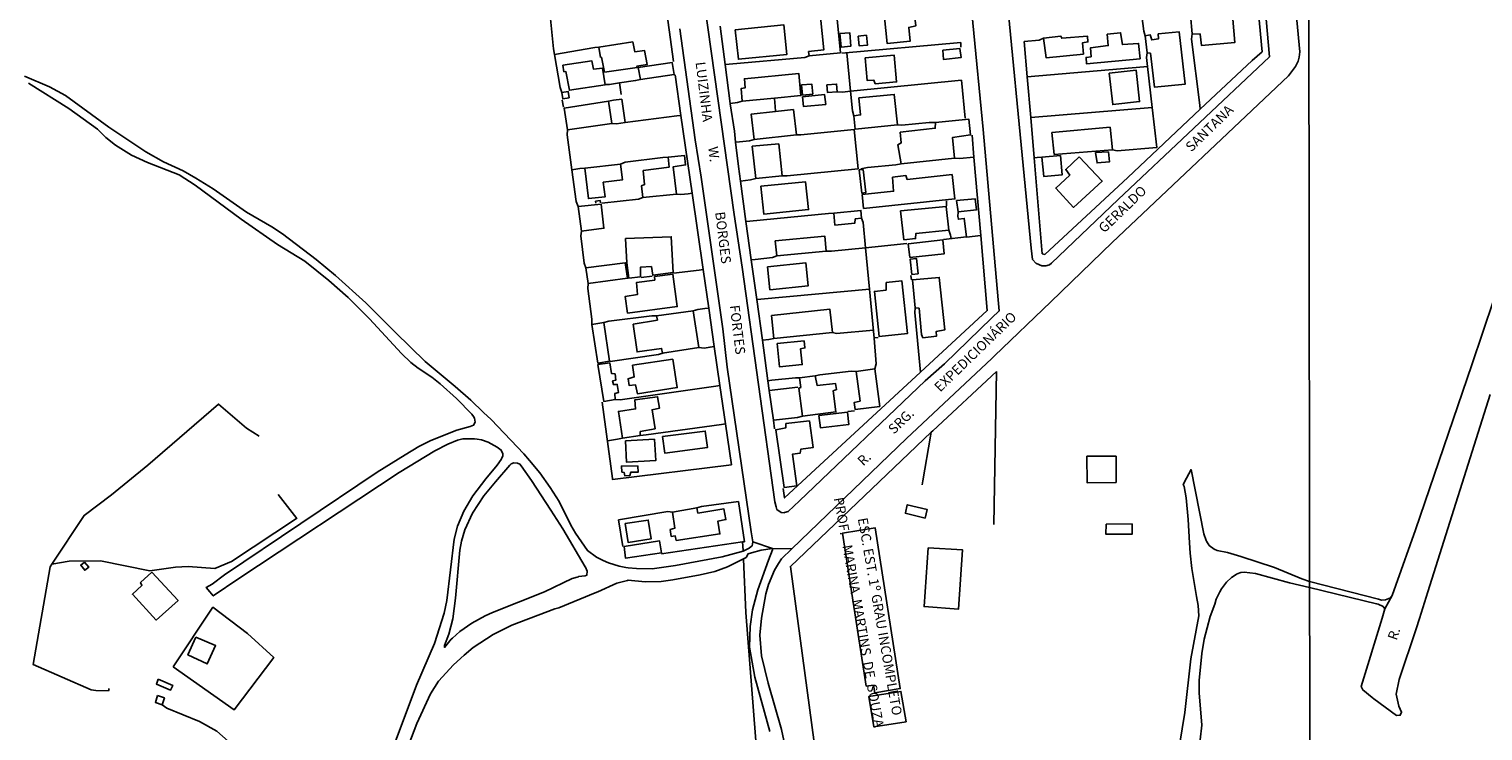
# Model space of a CAD drawing. Units: millimetres. Extents: x 182552 to 366721, y 1671509 to 3345045.
# Drawn here: x 184728 to 185099, y 1672076 to 1672255 of the extents above; entities that cross this region are included whole.
import ezdxf
from ezdxf.enums import TextEntityAlignment as Align

# ---------------------------------------------------------------- set-up
doc = ezdxf.new("R2010")
doc.units = ezdxf.units.MM
doc.header["$LTSCALE"] = 10
doc.header["$MEASUREMENT"] = 0
for name, color, linetype in [('V-EDIFICACAO', 2, 'Continuous'), ('V-EDIFICACAO_IDENTIFICADA', 40, 'Continuous'), ('V-ESCADA', 9, 'Continuous'), ('V-LOTE', 1, 'Continuous'), ('V-NOME_DOS_LOGRADOUROS', 7, 'Continuous'), ('V-QUADRA', 2, 'Continuous'), ('V-REFERENCIA', 44, 'Continuous'), ('X-LIMITE_1000', 7, 'Continuous')]:
    doc.layers.add(name, color=color, linetype=linetype)
doc.styles.get("Standard").update_dxf_attribs({"font": 'ARIAL.TTF'})

msp = doc.modelspace()

# ---------------------------------------------------------------- linework, layer by layer
at = {"layer": 'V-EDIFICACAO'}
for points in [[(185024.07, 1672258.45), (185024.063, 1672258.449), (185024.49, 1672253.71), (185026.55, 1672253.64), (185026.84, 1672250.76), (185035.41, 1672251.53), (185034.65, 1672260.4), (185031.29, 1672260.21), (185031.18, 1672259.16), (185024.07, 1672258.45), (185024.07, 1672258.45)], [(184929.71, 1672257.97), (184929.71, 1672257.97), (184930.55, 1672249.63), (184926.66, 1672249.18), (184926.79, 1672248.09), (184934.79, 1672248.9), (184933.85, 1672258.33), (184929.71, 1672257.97), (184929.71, 1672257.97)], [(184946.01, 1672257.84), (184946.72, 1672251.23), (184952.6, 1672251.84), (184952.24, 1672255.35), (184954.01, 1672255.72), (184953.67, 1672258.54), (184946.01, 1672257.84)], [(184907.98, 1672254.71), (184908.79, 1672247.24), (184921.16, 1672248.48), (184920.38, 1672256), (184907.98, 1672254.71)], [(184934.67, 1672253.76), (184937.16, 1672253.99), (184937.47, 1672250.57), (184934.99, 1672250.28), (184934.67, 1672253.76)], [(184939.3, 1672253.11), (184939.56, 1672250.66), (184941.68, 1672250.8), (184941.44, 1672253.36), (184939.3, 1672253.11)], [(184986.62, 1672252.6), (184986.62, 1672252.6), (184987.23, 1672247.63), (184996.77, 1672248.54), (184996.53, 1672251.43), (184997.9, 1672251.63), (184997.78, 1672253.13), (184991.22, 1672252.59), (184991.02, 1672253.08), (184986.62, 1672252.6), (184986.62, 1672252.6)], [(185002.86, 1672253.66), (185003.09, 1672250.7), (184998.59, 1672250.18), (184998.73, 1672247.88), (184997.43, 1672247.68), (184997.56, 1672246.05), (185011.23, 1672247.34), (185010.81, 1672251.27), (185006.71, 1672250.97), (185006.24, 1672253.97), (185002.86, 1672253.66)], [(185015.82, 1672253.67), (185015.91, 1672252.41), (185014.17, 1672252.16), (185013.81, 1672253.42), (185012.49, 1672253.2), (185012.99, 1672248.83), (185013.85, 1672248.75), (185014.9, 1672240.11), (185022.67, 1672240.87), (185021.22, 1672254.21), (185015.82, 1672253.67)], [(184873.593, 1672247.678), (184873.889, 1672247.729), (184874.66, 1672243.97), (184882.929, 1672245.139), (184882.868, 1672245.465), (184885.49, 1672245.89), (184884.87, 1672249.42), (184882.38, 1672249.11), (184881.83, 1672251.64), (184873.157, 1672250.268), (184873.593, 1672247.678)], [(184960.9, 1672249.56), (184961.11, 1672247.15), (184965.55, 1672247.64), (184965.26, 1672249.93), (184960.9, 1672249.56)], [(184864.03, 1672245.76), (184864.268, 1672244.052), (184864.81, 1672244.097), (184865.67, 1672239.33), (184874.797, 1672240.742), (184874.11, 1672244.95), (184871.85, 1672244.7), (184871.4, 1672246.84), (184864.03, 1672245.76)], [(184883.26, 1672245.14), (184883.79, 1672242.1), (184892.36, 1672243.37), (184891.87, 1672246.41), (184883.26, 1672245.14)], [(184941.09, 1672247.56), (184941.64, 1672241.81), (184943.34, 1672241.88), (184943.66, 1672241), (184949.12, 1672241.47), (184948.54, 1672248.24), (184941.09, 1672247.56)], [(184917.95, 1672237.34), (184924.73, 1672237.97), (184924.21, 1672243.58), (184910.32, 1672242.25), (184910.52, 1672239.96), (184909.52, 1672239.8), (184909.78, 1672236.59)], [(185003.32, 1672243.66), (185004.25, 1672235.69), (185011.09, 1672236.43), (185010.18, 1672244.46), (185003.32, 1672243.66)], [(184863.73, 1672238.77), (184863.73, 1672238.77), (184863.99, 1672237.14), (184865.62, 1672237.42), (184865.37, 1672239.03), (184863.73, 1672238.77), (184863.73, 1672238.77)], [(184924.87, 1672240.69), (184925.14, 1672238.09), (184927.74, 1672238.35), (184927.48, 1672240.91), (184924.87, 1672240.69)], [(184925.12, 1672237.65), (184925.4, 1672235.17), (184931.04, 1672235.71), (184930.78, 1672238.21), (184925.12, 1672237.65)], [(184931.32, 1672240.7), (184931.53, 1672238.72), (184933.97, 1672238.92), (184933.83, 1672240.89), (184931.32, 1672240.7)], [(184939.49, 1672237.38), (184939.96, 1672233.04), (184938.19, 1672232.81), (184938.59, 1672229.42), (184949.33, 1672230.54), (184948.54, 1672238.27), (184939.49, 1672237.38)], [(184864.32, 1672234.79), (184865.16, 1672229.21), (184876.52, 1672230.84), (184875.63, 1672236.54), (184864.32, 1672234.79)], [(184918.23, 1672233.92), (184912.06, 1672233.25), (184912.82, 1672226.8), (184923.59, 1672227.96), (184922.8, 1672234.41)], [(184950.03, 1672228.69), (184950.32, 1672225.91), (184949.47, 1672225.46), (184950.28, 1672220.58), (184963.91, 1672221.99), (184963.35, 1672227.28), (184968.01, 1672227.94), (184967.53, 1672232), (184959.02, 1672231.11), (184958.96, 1672229.64), (184950.03, 1672228.69)], [(184988.73, 1672228.53), (184989.32, 1672222.97), (185004.16, 1672224.17), (185003.57, 1672229.92), (184988.73, 1672228.53)], [(184912.31, 1672225.04), (184913.23, 1672216.82), (184919.93, 1672217.52), (184919.09, 1672225.66), (184912.31, 1672225.04)], [(184999.84, 1672223.5), (185000.25, 1672220.82), (185003.39, 1672221.08), (185003.14, 1672223.6), (184999.84, 1672223.5)], [(184869.63, 1672219.46), (184869.63, 1672219.46), (184870.52, 1672211.73), (184874.78, 1672212.15), (184874.322, 1672215.867), (184874.322, 1672215.867), (184879.25, 1672216.52), (184878.74, 1672220.53), (184869.63, 1672219.46), (184869.63, 1672219.46)], [(184884.48, 1672218.88), (184884.85, 1672215.27), (184884.04, 1672214.96), (184884.44, 1672211.97), (184892.99, 1672212.89), (184892.16, 1672219.84), (184895.32, 1672220.32), (184895.06, 1672222.68), (184890.9, 1672222.27), (184891.11, 1672219.74), (184884.48, 1672218.88)], [(184940.573, 1672219.119), (184940.573, 1672219.119), (184939.59, 1672219.03), (184940.23, 1672213.14), (184941.245, 1672213.245), (184940.573, 1672219.119), (184940.573, 1672219.119)], [(184986.18, 1672222.32), (184986.18, 1672222.32), (184986.66, 1672217.37), (184991.35, 1672217.81), (184990.9, 1672222.68), (184986.18, 1672222.32), (184986.18, 1672222.32)], [(184995.64, 1672222.35), (184992.27, 1672219.16), (184993.26, 1672217.69), (184989.7, 1672214.41), (184994.24, 1672209.48), (185001.57, 1672216.19), (184995.64, 1672222.35)], [(184914.48, 1672214.91), (184915.29, 1672207.75), (184926.67, 1672208.9), (184925.86, 1672216.03), (184914.48, 1672214.91)], [(184948.08, 1672217.2), (184948.36, 1672213.6), (184940.38, 1672212.76), (184940.71, 1672209.23), (184963.98, 1672211.62), (184963.28, 1672217.82), (184951.8, 1672216.61), (184951.51, 1672217.57), (184948.08, 1672217.2)], [(184964.41, 1672211.26), (184964.83, 1672208.37), (184969.54, 1672208.89), (184969.15, 1672211.7), (184964.41, 1672211.26)], [(184867.95, 1672209.7), (184867.95, 1672209.7), (184868.73, 1672203.45), (184874.5, 1672204.18), (184873.78, 1672210.3), (184867.951, 1672209.694), (184867.95, 1672209.7)], [(184933.14, 1672207.97), (184933.14, 1672207.97), (184933.4, 1672204.97), (184938.47, 1672205.45), (184938.57, 1672206.54), (184940.19, 1672206.77), (184940.04, 1672208.69), (184933.14, 1672207.97), (184933.14, 1672207.97)], [(184950.16, 1672208.57), (184950.97, 1672201.25), (184953.95, 1672201.54), (184953.99, 1672202.81), (184962.44, 1672203.68), (184961.79, 1672209.72), (184950.16, 1672208.57)], [(184880.03, 1672201.51), (184880.32, 1672195.33), (184880.88, 1672191.44), (184883.81, 1672191.8), (184883.84, 1672194.28), (184886.58, 1672194.4), (184886.96, 1672192.21), (184892.14, 1672192.86), (184891.67, 1672202), (184880.03, 1672201.51)], [(184918.18, 1672200.94), (184918.6, 1672197.13), (184931.2, 1672198.34), (184930.81, 1672202.16), (184918.18, 1672200.94)], [(184952.11, 1672200.21), (184952.53, 1672196.72), (184961.29, 1672197.65), (184960.91, 1672201.22), (184952.11, 1672200.21)], [(184869.88, 1672194.04), (184869.88, 1672194.04), (184870.44, 1672190.1), (184880.52, 1672191.41), (184879.93, 1672195.37), (184869.88, 1672194.04), (184869.88, 1672194.04)], [(184916.18, 1672194.33), (184916.83, 1672188.49), (184926.59, 1672189.49), (184926, 1672195.33), (184916.18, 1672194.33)], [(184952.58, 1672196.3), (184953.01, 1672192.38), (184954.6, 1672192.57), (184954.22, 1672196.44), (184952.58, 1672196.3)], [(184887.41, 1672191.83), (184887.43, 1672190.94), (184882.77, 1672190.33), (184883.04, 1672187.26), (184879.94, 1672186.8), (184880.54, 1672182.55), (184893.17, 1672184.18), (184892.05, 1672192.43), (184887.41, 1672191.83)], [(184946.5, 1672190.33), (184946.43, 1672188.39), (184943.45, 1672188.08), (184944.65, 1672176.59), (184951.93, 1672177.36), (184950.5, 1672190.76), (184946.5, 1672190.33)], [(184953.17, 1672191), (184953.85, 1672183.91), (184954.86, 1672183.78), (184955.5, 1672177.12), (184955.84, 1672176.26), (184959.28, 1672176.64), (184959.22, 1672177.89), (184961.44, 1672178.31), (184959.99, 1672191.62), (184953.17, 1672191)], [(184881.95, 1672179.7), (184882.96, 1672172.65), (184889.18, 1672173.53), (184889.419, 1672172.3), (184898.68, 1672173.76), (184897.23, 1672183.12), (184887.858, 1672181.812), (184888.12, 1672180.77), (184881.95, 1672179.7)], [(184917.19, 1672181.95), (184917.83, 1672176.04), (184932.79, 1672177.63), (184932.11, 1672183.54), (184917.19, 1672181.95)], [(184871.37, 1672179.68), (184871.371, 1672179.671), (184872.96, 1672169.81), (184875.94, 1672170.3), (184874.44, 1672180.15), (184871.371, 1672179.671), (184871.37, 1672179.68)], [(184918.68, 1672174.76), (184919.28, 1672168.83), (184925.07, 1672169.44), (184924.66, 1672173.47), (184925.75, 1672173.68), (184925.53, 1672175.46), (184918.68, 1672174.76)], [(184872.94, 1672169.44), (184874.43, 1672160.04), (184877.35, 1672160.48), (184877.26, 1672162.01), (184878.19, 1672162.3), (184877.88, 1672164.37), (184876.89, 1672164.33), (184876.71, 1672165.26), (184877.55, 1672165.45), (184877.34, 1672167.05), (184876.46, 1672167.13), (184875.98, 1672169.83), (184872.94, 1672169.44)], [(184881.8, 1672169.3), (184882.22, 1672166.29), (184880.67, 1672165.83), (184880.95, 1672164.08), (184882.55, 1672164.25), (184883.04, 1672162), (184893.17, 1672163.54), (184892.05, 1672170.77), (184881.8, 1672169.3)], [(184938.79, 1672167.67), (184938.79, 1672167.67), (184939.81, 1672160.12), (184938.29, 1672159.75), (184938.57, 1672157.97), (184944.83, 1672158.74), (184943.56, 1672168.31), (184938.79, 1672167.67), (184938.79, 1672167.67)], [(184924.4, 1672166.06), (184924.4, 1672166.06), (184924.69, 1672163.59), (184924.2, 1672163.45), (184925.1, 1672156.28), (184933.64, 1672157.34), (184932.97, 1672162.74), (184933.81, 1672163.03), (184933.56, 1672164.59), (184928.87, 1672164.08), (184928.4, 1672166.55), (184924.4, 1672166.06), (184924.4, 1672166.06)], [(184883.76, 1672152.35), (184887.52, 1672153.05), (184886.77, 1672157.92), (184888.63, 1672158.3), (184888.16, 1672161.24), (184882.37, 1672160.4), (184882.55, 1672158.14), (184878.17, 1672157.47), (184879.2, 1672150.71), (184883.77, 1672151.39)], [(184929.31, 1672156.43), (184929.71, 1672153.31), (184936.98, 1672154.16), (184936.57, 1672157.32), (184929.31, 1672156.43)], [(184889.45, 1672151.1), (184890.01, 1672146.88), (184900.89, 1672148.28), (184900.33, 1672152.48), (184889.45, 1672151.1)], [(184920.88, 1672154.39), (184920.84, 1672153.26), (184918.29, 1672152.81), (184920.46, 1672138.07), (184923.71, 1672138.5), (184922.55, 1672146.55), (184924.55, 1672146.86), (184924.67, 1672147.86), (184927.87, 1672148.33), (184926.9, 1672155.06), (184920.88, 1672154.39)], [(184879.96, 1672149.99), (184880.28, 1672144.52), (184887.76, 1672145.01), (184887.38, 1672150.4), (184879.96, 1672149.99)], [(184997.65, 1672146.04), (184997.72, 1672139.27), (185005.11, 1672139.39), (185005.11, 1672146.07), (184997.65, 1672146.04)], [(184878.96, 1672143.58), (184879.06, 1672142.01), (184879.66, 1672141.9), (184879.79, 1672141.08), (184881.06, 1672141.14), (184881.37, 1672142.01), (184883.23, 1672142.03), (184883.14, 1672143.57), (184878.96, 1672143.58)], [(184891.99, 1672131.85), (184891.99, 1672131.85), (184892.61, 1672127.76), (184891.41, 1672127.36), (184891.66, 1672125.64), (184892.68, 1672125.76), (184892.93, 1672124.62), (184904.06, 1672126.27), (184903.53, 1672129.5), (184905.6, 1672129.94), (184905.09, 1672132.63), (184898.476, 1672131.576), (184898.476, 1672131.576), (184898.2, 1672132.88), (184891.99, 1672131.85), (184891.99, 1672131.85)], [(184879.9, 1672128.88), (184880.7, 1672124.07), (184886.54, 1672125.02), (184885.78, 1672129.79), (184879.9, 1672128.88)], [(185002.57, 1672128.75), (185002.51, 1672126.17), (185009.19, 1672126.17), (185009.16, 1672128.8), (185002.57, 1672128.75)], [(184879.63, 1672123.03), (184879.99, 1672120.12), (184889.19, 1672121.44), (184888.7, 1672124.48), (184879.63, 1672123.03)], [(184957.16, 1672122.73), (184956.14, 1672107.73), (184964.9, 1672107.05), (184965.93, 1672122.18), (184957.16, 1672122.73)], [(184742.04, 1672119.05), (184741.07, 1672118.31), (184742.09, 1672117.02), (184743.1, 1672117.76), (184742.04, 1672119.05)], [(184759.23, 1672116.51), (184756.34, 1672113.9), (184756.67, 1672113.15), (184754.26, 1672110.88), (184760.28, 1672104.3), (184765.88, 1672109.32), (184759.23, 1672116.51)], [(184770.39, 1672099.95), (184768.39, 1672095.42), (184773.35, 1672093.14), (184775.47, 1672097.83), (184770.39, 1672099.95)], [(184760.85, 1672089.22), (184760.37, 1672087.98), (184763.97, 1672086.48), (184764.52, 1672087.64), (184760.85, 1672089.22)], [(184760.63, 1672085.05), (184760.12, 1672083.34), (184761.81, 1672082.7), (184762.4, 1672084.46), (184760.63, 1672085.05)]]:
    msp.add_lwpolyline(points, close=True, dxfattribs=at)
at = {"layer": 'V-EDIFICACAO_IDENTIFICADA'}
for points in [[(184941.37, 1672087.5), (184943.23, 1672087.72), (184943.54, 1672085.76), (184950.07, 1672086.85), (184950.07, 1672086.85), (184943.7, 1672127.78), (184935.34, 1672126.5), (184941.37, 1672087.5)], [(184951.54, 1672078.42), (184950.23, 1672086.11), (184950.23, 1672086.11), (184942.05, 1672084.84), (184943.34, 1672077.1), (184951.54, 1672078.42)]]:
    msp.add_lwpolyline(points, close=True, dxfattribs=at)
at = {"layer": 'V-ESCADA'}
msp.add_lwpolyline([(184956.39, 1672130.28), (184956.88, 1672132.51), (184951.83, 1672133.69), (184951.39, 1672131.68), (184951.39, 1672131.68), (184951.34, 1672131.54), (184956.39, 1672130.28)], close=True, dxfattribs=at)
at = {"layer": 'V-LOTE'}
for points in [[(185040.66, 1672267.33), (185042.36, 1672249.14), (185039.79, 1672246.89), (185026.56, 1672234.47)], [(185010.85, 1672264.86), (185012.13, 1672254.37)], [(184890.03, 1672262.86), (184892.19, 1672246.69)], [(184861.88, 1672248.48), (184861.65, 1672249.85), (184860.74, 1672258.41), (184860.69, 1672258.77)], [(184905.41, 1672245.88), (184904.14, 1672255.67)], [(184981.68, 1672251.74), (184985.5, 1672252.12), (184986.62, 1672252.6)], [(185012.13, 1672254.37), (185012.49, 1672253.2)], [(185024.49, 1672253.71), (185024.33, 1672252.37)], [(184873.36, 1672250.31), (184872.19, 1672250.21), (184861.88, 1672248.48)], [(184965.52, 1672251.53), (184935.12, 1672248.74)], [(184936.46, 1672248.86), (184937.38, 1672239.08)], [(184965.52, 1672250.27), (184965.52, 1672251.53)], [(184982.44, 1672242.73), (184981.68, 1672251.74)], [(185012.88, 1672247.64), (185012.99, 1672248.83)], [(185024.33, 1672252.37), (185026.43, 1672235.5)], [(184863.73, 1672238.77), (184863.31, 1672240.05), (184861.88, 1672248.48)], [(184905.41, 1672245.88), (184906.41, 1672245.97), (184925.73, 1672247.65)], [(184906.69, 1672235.96), (184905.41, 1672245.88)], [(184925.73, 1672247.65), (184926.79, 1672248.09)], [(185012.14, 1672245.27), (184982.44, 1672242.73)], [(185013.14, 1672245.36), (185012.14, 1672245.27)], [(185013.14, 1672245.36), (185012.88, 1672247.64)], [(185014.33, 1672234.97), (185013.14, 1672245.36)], [(184883.79, 1672242.1), (184882.57, 1672241.81), (184878.44, 1672241.18)], [(184892.65, 1672243.29), (184894.14, 1672232.92)], [(184937.38, 1672239.08), (184965.7, 1672241.93)], [(184965.7, 1672241.93), (184966.63, 1672232.22)], [(184983.32, 1672232.38), (184982.44, 1672242.73)], [(184878.44, 1672241.18), (184875.91, 1672240.79), (184874.74, 1672240.83)], [(184878.44, 1672241.18), (184878.85, 1672238.23)], [(184933.97, 1672238.92), (184935.3, 1672238.87)], [(184935.3, 1672238.87), (184937.38, 1672239.08)], [(184937.38, 1672239.08), (184937.85, 1672234.08)], [(184864.16, 1672235.02), (184863.86, 1672236.8)], [(184875.63, 1672236.54), (184876.94, 1672236.77), (184879.04, 1672237.05), (184879.87, 1672231.08)], [(184908.53, 1672236.19), (184906.69, 1672235.96)], [(184908.08, 1672226.1), (184907.76, 1672228.93), (184906.71, 1672235.84), (184906.69, 1672235.96)], [(184909.78, 1672236.59), (184908.53, 1672236.19)], [(184917.95, 1672237.34), (184918.05, 1672236.1)], [(184918.05, 1672236.1), (184918.12, 1672235.26)], [(184918.12, 1672235.26), (184918.23, 1672233.92)], [(184937.85, 1672234.08), (184938.19, 1672232.81)], [(184983.32, 1672232.38), (185014.33, 1672234.97)], [(185026.56, 1672234.47), (185008.05, 1672217.08), (184986.92, 1672197.47)], [(185005.41, 1672223.91), (185015.49, 1672224.78), (185014.33, 1672234.97)], [(185026.43, 1672235.5), (185026.56, 1672234.47)], [(184879.87, 1672231.08), (184877.7, 1672230.75), (184876.52, 1672230.84)], [(184879.87, 1672231.08), (184893.11, 1672232.79), (184894.14, 1672232.92)], [(184894.14, 1672232.92), (184897.01, 1672213.07)], [(184950.46, 1672230.46), (184949.33, 1672230.54)], [(184957.46, 1672231.13), (184950.46, 1672230.46)], [(184959.02, 1672231.11), (184957.46, 1672231.13)], [(184984.19, 1672222.09), (184983.32, 1672232.38)], [(184866.32, 1672219.07), (184865.09, 1672227.96), (184865.16, 1672229.21)], [(184911.57, 1672226.48), (184909.08, 1672226.21), (184908.08, 1672226.1)], [(184912.82, 1672226.8), (184911.57, 1672226.48)], [(184921.19, 1672217.48), (184939.31, 1672219.32), (184938.3, 1672229.3), (184924.71, 1672227.96)], [(184924.71, 1672227.96), (184923.59, 1672227.96)], [(184968.37, 1672227.85), (184968.85, 1672222.27)], [(184909.28, 1672216.19), (184908.77, 1672219.89), (184908.08, 1672226.1)], [(185004.16, 1672224.17), (185005.41, 1672223.91)], [(184869.63, 1672219.46), (184868.38, 1672219.35), (184866.32, 1672219.07)], [(184867.95, 1672209.7), (184867.45, 1672210.94), (184866.32, 1672219.07)], [(184890.9, 1672222.27), (184889.5, 1672222.2), (184879.92, 1672220.99), (184878.74, 1672220.53)], [(184939.98, 1672219.34), (184941.74, 1672219.63), (184948.94, 1672220.34)], [(184948.94, 1672220.34), (184950.28, 1672220.58)], [(184963.91, 1672221.99), (184965.14, 1672221.93)], [(184965.14, 1672221.93), (184968.85, 1672222.27)], [(184968.85, 1672222.27), (184970.57, 1672202.31)], [(184986.18, 1672222.32), (184984.93, 1672222.17), (184984.19, 1672222.09)], [(184986.92, 1672197.47), (184986.26, 1672197.65), (184984.19, 1672222.09)], [(184911.9, 1672216.48), (184909.28, 1672216.19)], [(184910.71, 1672205.85), (184909.28, 1672216.19)], [(184913.23, 1672216.82), (184911.9, 1672216.48)], [(184919.93, 1672217.52), (184921.19, 1672217.48)], [(184873.93, 1672210.53), (184883.33, 1672211.57), (184884.44, 1672211.97)], [(184892.99, 1672212.89), (184894.08, 1672212.77), (184895.99, 1672212.97), (184897.01, 1672213.07)], [(184897.01, 1672213.07), (184899.81, 1672193.62)], [(184872.46, 1672210.53), (184872.36, 1672211.06), (184873.57, 1672211.21), (184873.65, 1672210.63)], [(184911.72, 1672205.95), (184931.74, 1672207.93), (184933.14, 1672207.97)], [(184961.87, 1672209.84), (184961.87, 1672211.16)], [(184964.83, 1672208.37), (184964.78, 1672207.16)], [(184910.71, 1672205.85), (184911.72, 1672205.95)], [(184912.06, 1672196.1), (184910.71, 1672205.85)], [(184940.19, 1672206.77), (184940.58, 1672205.64)], [(184940.58, 1672205.64), (184941.2, 1672199.2)], [(184964.78, 1672207.16), (184964.87, 1672206.46), (184966.37, 1672206.67), (184966.96, 1672201.96)], [(184869.88, 1672194.04), (184869.49, 1672195.23), (184868.62, 1672202.27), (184868.73, 1672203.45)], [(184970.57, 1672202.31), (184972.22, 1672183.19), (184955.25, 1672167.5)], [(184966.96, 1672201.96), (184961.11, 1672201.3)], [(184962.89, 1672202.43), (184962.44, 1672203.68)], [(184963.05, 1672201.52), (184962.89, 1672202.43)], [(184966.96, 1672201.96), (184966.96, 1672201.93), (184970.57, 1672202.31)], [(184918.6, 1672197.13), (184917.48, 1672196.7)], [(184932.49, 1672198.29), (184931.2, 1672198.34)], [(184941.2, 1672199.2), (184932.49, 1672198.29)], [(184951.71, 1672200.3), (184941.2, 1672199.2)], [(184941.2, 1672199.2), (184942.21, 1672188.66)], [(184892.2, 1672192.73), (184898.79, 1672193.5), (184899.81, 1672193.62)], [(184899.81, 1672193.62), (184901.23, 1672183.8)], [(184913.07, 1672196.21), (184912.06, 1672196.1)], [(184913.47, 1672185.98), (184912.06, 1672196.1)], [(184917.48, 1672196.7), (184913.07, 1672196.21)], [(184871.37, 1672179.68), (184871.38, 1672180.98), (184870.35, 1672188.84), (184870.44, 1672190.1)], [(184884, 1672191.62), (184886.76, 1672191.95)], [(184952.94, 1672191.04), (184952.79, 1672192.11)], [(184913.47, 1672185.98), (184914.47, 1672186.07)], [(184914.9, 1672175.61), (184913.47, 1672185.98)], [(184914.47, 1672186.07), (184942.21, 1672188.66)], [(184942.21, 1672188.66), (184943.42, 1672176.17), (184943.9, 1672169.65)], [(184897.23, 1672183.12), (184898.46, 1672183.46), (184900.21, 1672183.67), (184901.23, 1672183.8)], [(184901.23, 1672183.8), (184902.64, 1672174.06)], [(184953.85, 1672183.91), (184953.77, 1672182.72)], [(184953.77, 1672182.72), (184955.25, 1672167.5)], [(184888.1, 1672181.85), (184886.67, 1672181.88), (184875.7, 1672180.46), (184874.44, 1672180.15)], [(184916.53, 1672175.78), (184914.9, 1672175.61)], [(184916.33, 1672165.3), (184914.9, 1672175.61)], [(184917.83, 1672176.04), (184916.53, 1672175.78)], [(184933.76, 1672177.37), (184932.79, 1672177.63)], [(184943.22, 1672178.22), (184933.76, 1672177.37)], [(184943.42, 1672176.22), (184944.45, 1672176.32)], [(184889.79, 1672172.39), (184888.43, 1672171.97), (184876.12, 1672170.2)], [(184898.68, 1672173.76), (184900.02, 1672173.62), (184901.56, 1672173.88), (184902.64, 1672174.06)], [(184902.64, 1672174.06), (184904.07, 1672164.11)], [(184955.25, 1672167.5), (184920.57, 1672135.46), (184920.17, 1672137.86)], [(184929.54, 1672166.85), (184937.56, 1672167.78), (184938.79, 1672167.67)], [(184943.9, 1672169.65), (184943.56, 1672168.31)], [(184974.64, 1672167.69), (184958.33, 1672152.51), (184957.98, 1672152.18)], [(184973.89, 1672128.69), (184974.64, 1672167.69)], [(184877.35, 1672160.48), (184878.6, 1672160.46), (184903.02, 1672163.96), (184904.07, 1672164.11)], [(184904.07, 1672164.11), (184905.49, 1672154.28)], [(184916.33, 1672165.3), (184917.33, 1672165.41)], [(184916.67, 1672162.8), (184916.33, 1672165.3)], [(184923.93, 1672163.67), (184916.67, 1672162.8)], [(184917.33, 1672165.41), (184923.36, 1672166.05), (184924.4, 1672166.06)], [(184928.4, 1672166.55), (184929.54, 1672166.85)], [(184876.65, 1672140.37), (184874.08, 1672159.81)], [(184917.71, 1672155.29), (184916.67, 1672162.8)], [(184733.71, 1672118.6), (184741.94, 1672130.97), (184748.95, 1672136.25), (184758.18, 1672143.75), (184776.23, 1672159.36), (184783.32, 1672153.19), (184786.59, 1672151.22)], [(184923.86, 1672155.97), (184925.1, 1672156.28)], [(184938.42, 1672157.62), (184936.65, 1672157.47)], [(184905.49, 1672154.28), (184904.46, 1672154.14), (184885.26, 1672151.49), (184883.77, 1672151.39)], [(184905.49, 1672154.28), (184907, 1672143.84)], [(184917.71, 1672155.29), (184923.86, 1672155.97)], [(184918.02, 1672153.08), (184917.71, 1672155.29)], [(184879.2, 1672150.71), (184877.92, 1672150.4), (184875.38, 1672150)], [(184957.98, 1672152.18), (184922.05, 1672117.97), (184928.77, 1672068.12)], [(184957.8, 1672151.17), (184955.8, 1672139.79)], [(184957.98, 1672152.18), (184957.8, 1672151.17)], [(184907, 1672143.84), (184876.68, 1672140.13), (184876.65, 1672140.37)], [(184955.8, 1672139.79), (184955.62, 1672138.79)], [(184796.13, 1672130.16), (184796.14, 1672130.16), (184791.45, 1672136.34)], [(184898.2, 1672132.88), (184899.38, 1672133.23), (184908.84, 1672134.53)], [(184908.84, 1672134.53), (184910.3, 1672124.29)], [(184779.52, 1672119.23), (184796.13, 1672130.16)], [(184878.23, 1672129.84), (184890.8, 1672132), (184891.99, 1672131.85)], [(184879.33, 1672123.1), (184878.23, 1672129.84)], [(184909.82, 1672124.23), (184889.19, 1672121.21)], [(184910.3, 1672124.29), (184909.82, 1672124.23)], [(184909.82, 1672124.23), (184909.99, 1672122.01)], [(184733.71, 1672118.6), (184738.13, 1672119.34), (184746.14, 1672119.38), (184758.7, 1672116.88), (184765.27, 1672117.78), (184768.51, 1672117.98), (184775.26, 1672117.42), (184779.52, 1672119.23)], [(184913.65, 1672068.1), (184910.69, 1672106.21), (184910.09, 1672119.81)], [(184748.34, 1672086.85), (184748.14, 1672086.3), (184744.95, 1672086.33), (184743.74, 1672086.54), (184728.95, 1672092.96), (184733.26, 1672117.92), (184733.71, 1672118.6)], [(184764.68, 1672092.42), (184774.8, 1672107.6), (184783.64, 1672100.93), (184790.3, 1672094.74), (184780.19, 1672081.41), (184764.68, 1672092.42)], [(184761.81, 1672082.7), (184763.04, 1672081.9), (184771.39, 1672078.47), (184775.76, 1672076.01), (184780.11, 1672072.14), (184776.89, 1672067.91)]]:
    msp.add_lwpolyline(points, dxfattribs=at)
at = {"layer": 'V-QUADRA'}
for points in [[(184893.87, 1672255.01), (184897.75, 1672226.71), (184899.25, 1672217.16), (184904.77, 1672178.5), (184905.94, 1672168.72), (184912.06, 1672126.76), (184912.43, 1672124.24), (184917.45, 1672122.59), (184922.45, 1672122.48), (184951.65, 1672150.55), (184973.42, 1672170.97), (184974.12, 1672171.64), (184988.45, 1672185.43), (185004.12, 1672200.5), (185049.04, 1672243.03), (185050.86, 1672245.38), (185051.5, 1672246.7), (185051.8, 1672247.72), (185051.94, 1672249.12), (185043.5, 1672338)], [(184965.89, 1672283.8), (184971.16, 1672229.29), (184975.04, 1672185.92), (184975.29, 1672183.11), (184973.44, 1672181.33), (184961.3, 1672169.63), (184956.42, 1672165.27), (184924.38, 1672134.69), (184921.45, 1672132.01), (184920.56, 1672131.71), (184920.47, 1672131.68), (184919.71, 1672131.75), (184918.62, 1672132.46), (184918.43, 1672133.2), (184918.1, 1672134.44), (184909.74, 1672194.25), (184907.73, 1672207.65), (184891.84, 1672320.52)], [(184975.4, 1672282.6), (184983.43, 1672199.06), (184983.8, 1672196.2), (184984.7, 1672195.21), (184984.76, 1672195.15), (184986.2, 1672194.55), (184986.59, 1672194.55), (184987.22, 1672194.55), (184988.09, 1672194.83), (184988.64, 1672195.25), (185005.61, 1672211.46), (185044.23, 1672247.88), (185039.15, 1672305.61)], [(185101.44, 1672185.97), (185095.77, 1672169.35), (185081.42, 1672127.27), (185076.41, 1672113.2), (185075.48, 1672110.59), (185073.64, 1672107.16), (185072.92, 1672104.82), (185067.55, 1672087.38), (185068.05, 1672086.53), (185070.39, 1672084.54), (185070.81, 1672084.23), (185076.59, 1672080), (185077.55, 1672080.06), (185077.89, 1672080.86), (185077.16, 1672082.35), (185076.55, 1672085.42), (185077.24, 1672089.19), (185081.59, 1672102.07), (185082.48, 1672104.72), (185084.61, 1672111.48), (185100.46, 1672161.78)]]:
    msp.add_lwpolyline(points, dxfattribs=at)
at = {"layer": 'V-REFERENCIA'}
for points in [[(184726.75, 1672242.94), (184733.09, 1672240.17), (184737.15, 1672237.96), (184748.27, 1672229.94), (184757.7, 1672223.66), (184762.18, 1672221.09), (184767.18, 1672218.76), (184770.43, 1672216.91), (184774.82, 1672214.17), (184783.35, 1672208.3), (184789.78, 1672204.52), (184792.53, 1672202.72), (184801.12, 1672196.21), (184806.07, 1672192.14), (184813.75, 1672185.18), (184821.3, 1672177.56), (184828.92, 1672170.22), (184836.53, 1672163.86), (184840.52, 1672160.34), (184843.81, 1672157.24), (184845.72, 1672155.44), (184854.08, 1672146.7), (184855.52, 1672144.99), (184855.55, 1672144.95), (184858.17, 1672141.86), (184860.79, 1672138.09), (184863.05, 1672134.49), (184866.04, 1672128.49), (184867.23, 1672126.43), (184870.26, 1672122.04), (184872.62, 1672120.34), (184873.75, 1672119.79), (184874.31, 1672119.52), (184875.68, 1672118.86), (184878.37, 1672118.01), (184880.1, 1672117.72), (184880.64, 1672117.63), (184882.76, 1672117.42), (184886.83, 1672117.38), (184892.73, 1672118.22), (184904.61, 1672120.41), (184910.02, 1672121.88), (184911.51, 1672122.62), (184911.65, 1672122.69), (184912.28, 1672123.25), (184912.43, 1672124.24)], [(184819.99, 1672069.83), (184826.67, 1672087.74), (184831.25, 1672098.35), (184833.71, 1672106.05), (184834.43, 1672109.33), (184836.32, 1672124.95), (184837.15, 1672128.24), (184838.8, 1672132.06), (184841.05, 1672135.96), (184844.38, 1672140.33), (184847.29, 1672143.77), (184848.31, 1672145.25), (184848.39, 1672145.43), (184848.69, 1672146.14), (184848.75, 1672146.7), (184848.31, 1672147.63), (184847.29, 1672148.39), (184844.96, 1672149.62), (184843.26, 1672150.21), (184842.19, 1672150.4), (184841.48, 1672150.53), (184838.55, 1672150.47), (184837.19, 1672150.13), (184834.66, 1672149.13), (184831.38, 1672147.41), (184822.26, 1672141.94), (184781.4, 1672114.94), (184774.86, 1672110.47), (184773.99, 1672111.53), (184773.06, 1672112.65), (184774.57, 1672113.49), (184777.73, 1672115.81), (184816.63, 1672141.98), (184823.78, 1672146.46), (184827.31, 1672148.54), (184830.36, 1672150.11), (184836.98, 1672152.72), (184840.42, 1672153.61), (184840.77, 1672153.77), (184841.24, 1672153.99), (184841.64, 1672154.76), (184841.5, 1672155.73), (184841.24, 1672156.15), (184840.84, 1672156.81), (184836.9, 1672160.76), (184832.69, 1672164.53), (184830.57, 1672166.21), (184827.16, 1672168.48), (184825.27, 1672169.96), (184822.91, 1672172.24), (184814.73, 1672181.1), (184809.23, 1672186.51), (184804.35, 1672190.88), (184798.2, 1672195.74), (184791.26, 1672200.03), (184781.99, 1672206.46), (184770.24, 1672215.13), (184766.19, 1672217.76), (184758.08, 1672220.92), (184753.98, 1672222.75), (184749.9, 1672225.31), (184747.5, 1672227.31), (184745.38, 1672229.39), (184738.04, 1672234.67), (184727.73, 1672241.1)], [(185075.48, 1672110.59), (185075.06, 1672110), (185073.76, 1672109.5), (185072.8, 1672109.42), (185072.05, 1672109.61), (185054.43, 1672114.14), (185054.42, 1672114.14), (185052.43, 1672114.83), (185045.51, 1672117.75), (185036.87, 1672120.48), (185033.47, 1672121.55), (185030.86, 1672122.02), (185030.07, 1672122.38), (185028.84, 1672123.34), (185028.14, 1672124.38), (185028.03, 1672124.55), (185027.43, 1672126.33), (185024.2, 1672142.66), (185023.07, 1672140.5), (185022.2, 1672138.83), (185022.44, 1672138.36), (185022.94, 1672135.49), (185023.49, 1672129.98), (185023.84, 1672124.02), (185024, 1672121.37), (185024.39, 1672117.42), (185025.64, 1672110.29), (185026.04, 1672108.04), (185026.21, 1672105.37), (185024.13, 1672094.42), (185022.65, 1672080.72), (185020.6, 1672068.24)], [(184916.79, 1672075.9), (184912.93, 1672089.76), (184911.62, 1672097.4), (184911.74, 1672102.7), (184912.4, 1672106.94), (184913.77, 1672111.99), (184916.5, 1672119.55), (184917.45, 1672122.17), (184917.45, 1672122.59), (184914.63, 1672122.14), (184912.08, 1672121.45), (184911.26, 1672121.23), (184910.73, 1672120.24), (184905.97, 1672117.84), (184902.81, 1672116.72), (184899.05, 1672115.85), (184892.05, 1672114.53), (184889.08, 1672114.15), (184885.03, 1672114.03), (184880.68, 1672114.45), (184880.47, 1672114.4), (184877.79, 1672113.7), (184872.96, 1672111.52), (184872.29, 1672111.25), (184862.95, 1672107.44), (184861.97, 1672107.19), (184851.02, 1672103.01), (184846.25, 1672100.64), (184841.16, 1672097.29), (184838.88, 1672095.4), (184836.15, 1672092.92), (184832.34, 1672088.76), (184830.29, 1672085.49), (184826.79, 1672077.92), (184822.97, 1672067.97)], [(184920.65, 1672072.4), (184919.8, 1672076.43), (184916.36, 1672088.23), (184914.7, 1672095.22), (184914.25, 1672100.47), (184914.64, 1672104.83), (184915.81, 1672110.97), (184916.45, 1672113.39), (184917.96, 1672117.01), (184919.05, 1672118.73), (184919.8, 1672119.93), (184922.45, 1672122.48)], [(185026.57, 1672073.76), (185026.97, 1672077.54), (185026.29, 1672085.81), (185026.29, 1672088.91), (185026.93, 1672095.78), (185027.57, 1672099.43), (185029.1, 1672105.2), (185030.28, 1672108.4), (185030.58, 1672109.61), (185031.55, 1672111.53), (185031.94, 1672112.31), (185033.25, 1672114), (185034.53, 1672115.17), (185035.69, 1672115.9), (185036.01, 1672116.1), (185036.9, 1672116.44), (185037.75, 1672116.55), (185040.68, 1672116.19), (185049.32, 1672113.78), (185054.42, 1672112.62), (185054.43, 1672112.62), (185071.52, 1672108.48), (185071.96, 1672108.37), (185073.22, 1672107.74), (185073.64, 1672107.16)]]:
    msp.add_lwpolyline(points, dxfattribs=at)
msp.add_lwpolyline([(184850.49, 1672143.75), (184846.82, 1672139.53), (184843.85, 1672135.94), (184840.97, 1672131.53), (184838.99, 1672127.28), (184838.17, 1672124.38), (184837.78, 1672122.13), (184836.66, 1672109.87), (184835.92, 1672104.63), (184834.95, 1672100.73), (184833.86, 1672097.79), (184833.86, 1672097.33), (184835.57, 1672099.43), (184835.88, 1672099.71), (184837.72, 1672101.41), (184840.84, 1672103.54), (184844.24, 1672105.41), (184846.04, 1672106.26), (184859.32, 1672111.52), (184866.36, 1672114.89), (184868, 1672115.37), (184868.04, 1672115.38), (184869.67, 1672115.55), (184870.16, 1672115.79), (184870.21, 1672116.78), (184869.75, 1672117.8), (184869.68, 1672117.92), (184864.05, 1672127.58), (184860.96, 1672132.29), (184855.99, 1672139.88), (184853.38, 1672143.58), (184853.07, 1672144.02), (184852.49, 1672144.27), (184851.53, 1672144.4), (184850.81, 1672144.11), (184850.58, 1672143.86)], close=True, dxfattribs=at)
at = {"layer": 'X-LIMITE_1000'}
msp.add_line((185055.232, 1671513.966), (185051.48, 1674285.41), dxfattribs=at)

# ---------------------------------------------------------------- texts
at = {"layer": 'V-NOME_DOS_LOGRADOUROS'}
for s, height, rotation, p in [('LUIZINHA', 2.5, 277, (184897.08, 1672246.34)), ('SANTANA', 2.5, 44, (185024.81, 1672222.92)), ('W.', 2.5, 277, (184900.29, 1672224.73)), ('GERALDO', 2.5, 44, (185002.61, 1672202.24)), ('BORGES', 2.5, 277, (184902.07, 1672208.14)), ('FORTES', 2.5, 277, (184905.79, 1672184.35)), ('EXPEDICIONÁRIO', 2.50002, 44, (184960.76, 1672161.71)), ('SRG.', 2.5, 44, (184948.97, 1672150.97)), ('R.', 2.5, 44, (184941.15, 1672142.88)), ('PROF.', 2.5, 280, (184932.332, 1672135.239)), ('ESC. EST. 1º GRAU INCOMPLETO', 2.50002, 280, (184938.445, 1672130.03)), ('MARINA  MARTINS  DE  SOUZA', 2.50002, 280, (184934.496, 1672123.123)), ('R.', 2.5, 71, (185077.37, 1672098.73))]:
    msp.add_text(s, height=height, rotation=rotation, dxfattribs=at).set_placement(p, align=Align.BOTTOM_LEFT)

doc.saveas('drawing.dxf')
